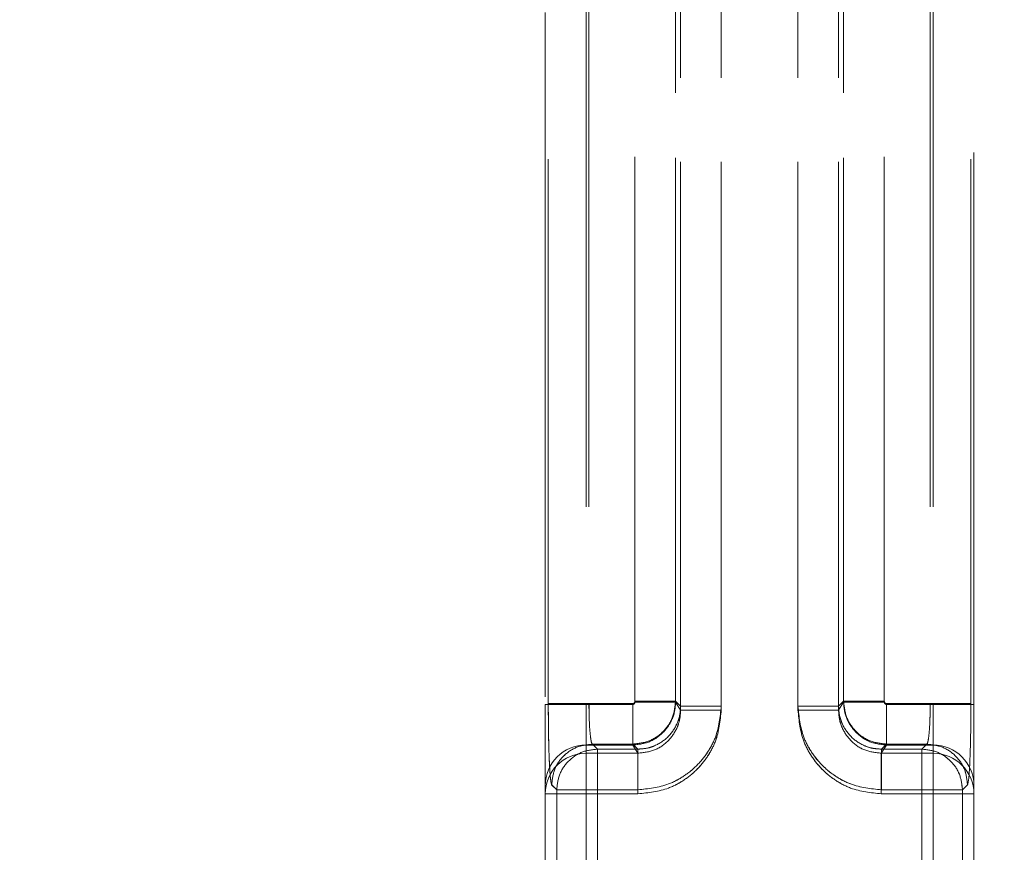
# Model space of a CAD drawing. Units: millimetres. Extents: x 0 to 420, y 0 to 297.
# Drawn here: x 216 to 218, y 247 to 249 of the extents above; entities that cross this region are included whole.
import ezdxf

# ---------------------------------------------------------------- set-up
doc = ezdxf.new("R2010")
doc.units = ezdxf.units.MM
doc.linetypes.add('HIDDEN', pattern=[1.905, 1.27, -0.635])
doc.layers.add('FORMAT', color=7, linetype='Continuous')
doc.styles.add('SLDTEXTSTYLE3', font='TXT', dxfattribs={"width": 0.75})
doc.dimstyles.new('SLDDIMSTYLE1', dxfattribs={"dimtxt": 3, "dimasz": 3, "dimexe": 0, "dimexo": 0.0625, "dimgap": 0.75, "dimtad": 2, "dimlfac": 10, "dimrnd": 1e-09, "dimzin": 12, "dimdsep": 46, "dimtxsty": 'SLDTEXTSTYLE3', "dimsah": 1, "dimcen": 0.09, "dimadec": 0, "dimazin": 3, "dimtfac": 1, "dimtofl": 0, "dimtmove": 0, "dimatfit": 3, "dimfxl": 1, "dimfrac": 2, "dimtolj": 1, "dimtzin": 12, "dimarcsym": 0})

# ---------------------------------------------------------------- blocks, each defined once
blk = doc.blocks.new('_D_2')
at = {"layer": 'FORMAT'}
for p, q in [((142.5056, 250.3342), (142.5056, 260.1227)), ((242.5056, 247.042), (242.5056, 260.1227)), ((142.5056, 259.1227), (242.5056, 259.1227))]:
    blk.add_line(p, q, dxfattribs=at)
for points in [[(142.5056, 259.1227), (145.5056, 258.3727), (145.5056, 259.8727)], [(242.5056, 259.1227), (239.5056, 259.8727), (239.5056, 258.3727)]]:
    blk.add_solid(points, dxfattribs=at)
at = {"layer": 'FORMAT', "insert": (185.1114, 262.9899, 0.01), "char_height": 3, "attachment_point": 1, "style": 'SLDTEXTSTYLE3'}
blk.add_mtext('1000', dxfattribs=at)

msp = doc.modelspace()

# ---------------------------------------------------------------- linework, layer by layer
at = {"color": 7, "linetype": 'HIDDEN', "lineweight": 0}
for p, q in [((217.2712, 250.0956), (217.2712, 247.3497)), ((217.2712, 247.3591), (217.2712, 250.0956)), ((217.2713, 247.3591), (217.2713, 250.0956)), ((217.2713, 250.0956), (217.2713, 247.3497)), ((217.3662, 250.0956), (217.3662, 247.3591)), ((217.3662, 250.0956), (217.3662, 247.3497)), ((217.3662, 247.3497), (217.3662, 250.0956)), ((217.3662, 247.3591), (217.3662, 250.0956)), ((217.545, 247.3591), (217.545, 250.0956)), ((217.545, 247.3497), (217.545, 250.0956)), ((217.545, 250.0956), (217.545, 247.3497)), ((217.545, 250.0956), (217.545, 247.3591)), ((217.6399, 247.3591), (217.6399, 250.0956)), ((217.6399, 250.0956), (217.6399, 247.3497)), ((217.6399, 250.0956), (217.6399, 247.3497)), ((217.6399, 247.3591), (217.6399, 250.0956)), ((217.1646, 247.3684), (217.1646, 250.06)), ((217.1646, 247.3708), (217.1646, 250.06)), ((217.1647, 247.3708), (217.1647, 250.06)), ((217.1647, 247.3684), (217.1647, 250.06)), ((217.2595, 247.3684), (217.2595, 250.06)), ((217.2595, 250.06), (217.2595, 247.3708)), ((217.2596, 250.06), (217.2596, 247.3708)), ((217.2596, 247.3684), (217.2596, 250.06)), ((217.6516, 250.06), (217.6516, 247.3708)), ((217.6516, 247.3684), (217.6516, 250.06)), ((217.6516, 247.3684), (217.6516, 250.06)), ((217.6516, 250.06), (217.6516, 247.3708)), ((217.7465, 247.3708), (217.7465, 250.06)), ((217.7465, 247.3684), (217.7465, 250.06)), ((217.7465, 247.3684), (217.7465, 250.06)), ((217.7465, 247.3708), (217.7465, 250.06)), ((217.0506, 249.0948), (217.0506, 247.3634)), ((217.0506, 249.0948), (217.0506, 247.3634)), ((217.0574, 249.0948), (217.0574, 247.3658)), ((217.0575, 249.0948), (217.0575, 247.3658)), ((217.8537, 249.0948), (217.8537, 247.3658)), ((217.8537, 249.0948), (217.8537, 247.3658)), ((217.8606, 249.0948), (217.8606, 247.3634)), ((217.8606, 249.0948), (217.8606, 247.3634)), ((216.9556, 248.9775), (216.9556, 247.3634)), ((217.9556, 247.3634), (217.9556, 248.9775)), ((216.9556, 247.3809), (216.9556, 248.9573)), ((216.9625, 247.3658), (216.9625, 248.9588)), ((216.9625, 247.3658), (216.9625, 248.9588)), ((217.9486, 247.3658), (217.9486, 248.9588)), ((217.9486, 247.3658), (217.9486, 248.9588)), ((217.9556, 247.3809), (217.9556, 248.9573)), ((216.9556, 247.3634), (217.0506, 247.3634)), ((217.0506, 247.3634), (216.9556, 247.3634)), ((217.0506, 247.3634), (217.0506, 247.2687)), ((217.0506, 247.3634), (217.1597, 247.3634)), ((217.0506, 247.2687), (217.0506, 247.3634)), ((217.0506, 247.3634), (217.1596, 247.3634)), ((217.0574, 247.3658), (217.1596, 247.3658)), ((217.0575, 247.3658), (217.1597, 247.3658)), ((217.2595, 247.3708), (217.2712, 247.3591)), ((217.2712, 247.3497), (217.2595, 247.3684)), ((217.2596, 247.3708), (217.2713, 247.3591)), ((217.2713, 247.3497), (217.2596, 247.3684)), ((217.6516, 247.3708), (217.6399, 247.3591)), ((217.6516, 247.3708), (217.6399, 247.3591)), ((217.6399, 247.3497), (217.6516, 247.3684)), ((217.6399, 247.3497), (217.6516, 247.3684)), ((217.8537, 247.3658), (217.7515, 247.3658)), ((217.8537, 247.3658), (217.7515, 247.3658)), ((217.8606, 247.3634), (217.7515, 247.3634)), ((217.8606, 247.3634), (217.7515, 247.3634)), ((217.8606, 247.3634), (217.9556, 247.3634)), ((217.8606, 247.2687), (217.8606, 247.3634)), ((217.8606, 247.3634), (217.8606, 247.2687)), ((217.9556, 247.3634), (217.8606, 247.3634)), ((217.0506, 247.2496), (217.0506, 247.2687)), ((217.0506, 247.2687), (217.1597, 247.2687)), ((217.0506, 247.2496), (217.0506, 247.2687)), ((217.0506, 247.2687), (217.1596, 247.2687)), ((217.0771, 247.2592), (217.0654, 247.2709)), ((217.1597, 247.2709), (217.0654, 247.2709)), ((217.0654, 247.2709), (217.0771, 247.2592)), ((217.0654, 247.2709), (217.1596, 247.2709)), ((217.1596, 247.2709), (217.1713, 247.2592)), ((217.1716, 247.2496), (217.1596, 247.2687)), ((217.1714, 247.2592), (217.1597, 247.2709)), ((217.1597, 247.2687), (217.1716, 247.2496)), ((217.7396, 247.2496), (217.7515, 247.2687)), ((217.7515, 247.2687), (217.7396, 247.2496)), ((217.7515, 247.2709), (217.7398, 247.2592)), ((217.7398, 247.2592), (217.7515, 247.2709)), ((217.8458, 247.2709), (217.7515, 247.2709)), ((217.7515, 247.2709), (217.8458, 247.2709)), ((217.8606, 247.2687), (217.7515, 247.2687)), ((217.8606, 247.2687), (217.7515, 247.2687)), ((217.8458, 247.2709), (217.8341, 247.2592)), ((217.8341, 247.2592), (217.8458, 247.2709)), ((217.8606, 247.2496), (217.8606, 247.2687)), ((217.8606, 247.2496), (217.8606, 247.2687)), ((217.0506, 247.1548), (217.0506, 247.2496)), ((217.0506, 247.2496), (217.1716, 247.2496)), ((217.0506, 247.2496), (217.0506, 247.1548)), ((217.1716, 247.2496), (217.0506, 247.2496)), ((217.1714, 247.2592), (217.0771, 247.2592)), ((217.0771, 247.2592), (217.0771, 247.1643)), ((217.0771, 247.1643), (217.0771, 247.2592)), ((217.0771, 247.2592), (217.1713, 247.2592)), ((217.7396, 247.2496), (217.8606, 247.2496)), ((217.8606, 247.2496), (217.7396, 247.2496)), ((217.8341, 247.2592), (217.7398, 247.2592)), ((217.7398, 247.2592), (217.8341, 247.2592)), ((217.8341, 247.1643), (217.8341, 247.2592)), ((217.8341, 247.2592), (217.8341, 247.1643)), ((217.8606, 247.2496), (217.8606, 247.1548)), ((217.8606, 247.1548), (217.8606, 247.2496)), ((216.9556, 247.1739), (216.9556, 247.1548)), ((216.9556, 246.9936), (216.9556, 247.1564)), ((216.9556, 247.1548), (217.0506, 247.1548)), ((216.9556, 247.1548), (216.9556, 246.9949)), ((217.0506, 247.1548), (216.9556, 247.1548)), ((216.9822, 247.1643), (216.9704, 247.176)), ((216.9822, 247.1643), (216.9705, 247.176)), ((217.0771, 247.1643), (216.9822, 247.1643)), ((216.9822, 246.9854), (216.9822, 247.1643)), ((216.9822, 247.1643), (217.0771, 247.1643)), ((216.9822, 246.9854), (216.9822, 247.1643)), ((217.0506, 247.1548), (217.0506, 246.9949)), ((217.1716, 247.1548), (217.0506, 247.1548)), ((217.0506, 246.9949), (217.0506, 247.1548)), ((217.0506, 247.1548), (217.1716, 247.1548)), ((217.0771, 247.1643), (217.0771, 246.9854)), ((217.1714, 247.1643), (217.0771, 247.1643)), ((217.0771, 246.9854), (217.0771, 247.1643)), ((217.0771, 247.1643), (217.1713, 247.1643)), ((217.8606, 247.1548), (217.7396, 247.1548)), ((217.7396, 247.1548), (217.8606, 247.1548)), ((217.8341, 247.1643), (217.7398, 247.1643)), ((217.7398, 247.1643), (217.8341, 247.1643)), ((217.8341, 246.9854), (217.8341, 247.1643)), ((217.929, 247.1643), (217.8341, 247.1643)), ((217.8341, 247.1643), (217.929, 247.1643)), ((217.8341, 247.1643), (217.8341, 246.9854)), ((217.8606, 246.9949), (217.8606, 247.1548)), ((217.8606, 247.1548), (217.9556, 247.1548)), ((217.8606, 247.1548), (217.8606, 246.9949)), ((217.9556, 247.1548), (217.8606, 247.1548)), ((217.929, 247.1643), (217.9407, 247.176)), ((217.929, 247.1643), (217.9407, 247.176)), ((217.929, 246.9854), (217.929, 247.1643)), ((217.929, 246.9854), (217.929, 247.1643)), ((217.9556, 247.1739), (217.9556, 247.1548)), ((217.9556, 246.9936), (217.9556, 247.1564)), ((217.9556, 246.9949), (217.9556, 247.1548))]:
    msp.add_line(p, q, dxfattribs=at)
for centre, start, end in [((217.0505, 247.1738), 89.9302, 179.93), ((217.0504, 247.1738), 89.9302, 179.93), ((217.8607, 247.1738), 0.07, 90.0698), ((217.8607, 247.1738), 0.07, 90.0698), ((217.0505, 247.1547), 89.9302, 179.93), ((217.0504, 247.1547), 89.9302, 179.93), ((217.8607, 247.1547), 0.07, 90.0698), ((217.8607, 247.1547), 0.07, 90.0698)]:
    msp.add_arc(centre, 0.0949, start, end, dxfattribs=at)
for points, knots in [([(216.9556, 247.3634), (216.9556, 247.3405), (216.9556, 247.293), (216.9556, 247.2309), (216.9556, 247.1862), (216.9556, 247.1779), (216.9556, 247.1739)], [0, 0, 0, 0, 0.240989, 0.5, 0.759011, 1, 1, 1, 1]), ([(216.9705, 247.176), (216.9695, 247.1795), (216.9674, 247.1868), (216.9647, 247.2312), (216.9629, 247.2941), (216.9627, 247.3425), (216.9625, 247.3658)], [0, 0, 0, 0, 0.24077, 0.500153, 0.75944, 1, 1, 1, 1]), ([(216.9704, 247.176), (216.9694, 247.1795), (216.9673, 247.1868), (216.9647, 247.2312), (216.9628, 247.2941), (216.9626, 247.3425), (216.9625, 247.3658)], [0, 0, 0, 0, 0.24077, 0.500153, 0.75944, 1, 1, 1, 1]), ([(217.0574, 247.3658), (217.0575, 247.354), (217.0578, 247.3298), (217.0595, 247.3001), (217.0616, 247.2824), (217.0635, 247.2732), (217.0647, 247.2717), (217.0654, 247.2709)], [0, 0, 0, 0, 0.24284, 0.498638, 0.713336, 0.847771, 1, 1, 1, 1]), ([(217.0654, 247.2709), (217.0648, 247.2717), (217.0636, 247.2732), (217.0616, 247.2824), (217.0595, 247.3001), (217.0578, 247.3298), (217.0576, 247.354), (217.0575, 247.3658)], [0, 0, 0, 0, 0.152215, 0.286646, 0.501362, 0.757148, 1, 1, 1, 1]), ([(217.1646, 247.3708), (217.1646, 247.3701), (217.1645, 247.3691), (217.1638, 247.368), (217.163, 247.367), (217.1616, 247.366), (217.1603, 247.3659), (217.1596, 247.3658)], [0, 0, 0, 0, 0.254007, 0.375933, 0.50101, 0.750762, 1, 1, 1, 1]), ([(217.2595, 247.3708), (217.258, 247.3577), (217.255, 247.3315), (217.2319, 247.2986), (217.1989, 247.2754), (217.1727, 247.2724), (217.1596, 247.2709)], [0, 0, 0, 0, 0.25, 0.5, 0.75, 1, 1, 1, 1]), ([(217.1596, 247.2687), (217.1721, 247.2701), (217.1973, 247.2729), (217.2305, 247.2948), (217.2497, 247.3222), (217.2582, 247.3479), (217.2591, 247.3615), (217.2595, 247.3684)], [0, 0, 0, 0, 0.237997, 0.483771, 0.737315, 0.867672, 1, 1, 1, 1]), ([(217.1596, 247.3634), (217.1603, 247.3635), (217.1616, 247.3636), (217.163, 247.3646), (217.1638, 247.3656), (217.1645, 247.3668), (217.1646, 247.3678), (217.1646, 247.3684)], [0, 0, 0, 0, 0.2491064, 0.4987489, 0.6238127, 0.7457782, 1, 1, 1, 1]), ([(217.1597, 247.2709), (217.1727, 247.2724), (217.1989, 247.2754), (217.2319, 247.2986), (217.255, 247.3315), (217.258, 247.3577), (217.2596, 247.3708)], [0, 0, 0, 0, 0.25, 0.5, 0.75, 1, 1, 1, 1]), ([(217.1647, 247.3708), (217.1646, 247.3701), (217.1645, 247.3691), (217.1638, 247.368), (217.163, 247.367), (217.1616, 247.366), (217.1603, 247.3659), (217.1597, 247.3658)], [0, 0, 0, 0, 0.254007, 0.375933, 0.50101, 0.750762, 1, 1, 1, 1]), ([(217.1597, 247.3634), (217.1603, 247.3635), (217.1616, 247.3636), (217.163, 247.3646), (217.1638, 247.3656), (217.1645, 247.3668), (217.1646, 247.3678), (217.1647, 247.3684)], [0, 0, 0, 0, 0.2491064, 0.4987489, 0.6238127, 0.7457782, 1, 1, 1, 1]), ([(217.2596, 247.3684), (217.2591, 247.3615), (217.2583, 247.3479), (217.2497, 247.3222), (217.2305, 247.2948), (217.1974, 247.2729), (217.1721, 247.2701), (217.1597, 247.2687)], [0, 0, 0, 0, 0.13233, 0.262689, 0.516234, 0.762007, 1, 1, 1, 1]), ([(217.6516, 247.3708), (217.6532, 247.3577), (217.6562, 247.3315), (217.6793, 247.2986), (217.7123, 247.2754), (217.7385, 247.2724), (217.7515, 247.2709)], [0, 0, 0, 0, 0.25, 0.5, 0.75, 1, 1, 1, 1]), ([(217.7515, 247.2709), (217.7384, 247.2724), (217.7123, 247.2754), (217.6793, 247.2986), (217.6562, 247.3315), (217.6531, 247.3577), (217.6516, 247.3708)], [0, 0, 0, 0, 0.25, 0.5, 0.75, 1, 1, 1, 1]), ([(217.7515, 247.2687), (217.7391, 247.2701), (217.7138, 247.2729), (217.6807, 247.2948), (217.6615, 247.3222), (217.6529, 247.3479), (217.6521, 247.3615), (217.6516, 247.3684)], [0, 0, 0, 0, 0.237997, 0.483771, 0.737315, 0.867672, 1, 1, 1, 1]), ([(217.6516, 247.3684), (217.652, 247.3615), (217.6529, 247.3479), (217.6614, 247.3222), (217.6806, 247.2948), (217.7138, 247.2729), (217.7391, 247.2701), (217.7515, 247.2687)], [0, 0, 0, 0, 0.13233, 0.262689, 0.516234, 0.762007, 1, 1, 1, 1]), ([(217.7465, 247.3708), (217.7466, 247.3701), (217.7467, 247.3691), (217.7474, 247.368), (217.7482, 247.367), (217.7496, 247.366), (217.7509, 247.3659), (217.7515, 247.3658)], [0, 0, 0, 0, 0.254007, 0.375933, 0.50101, 0.750762, 1, 1, 1, 1]), ([(217.7465, 247.3708), (217.7466, 247.3701), (217.7467, 247.3691), (217.7473, 247.368), (217.7482, 247.367), (217.7495, 247.366), (217.7508, 247.3659), (217.7515, 247.3658)], [0, 0, 0, 0, 0.254007, 0.375933, 0.50101, 0.750762, 1, 1, 1, 1]), ([(217.7515, 247.3634), (217.7509, 247.3635), (217.7496, 247.3636), (217.7482, 247.3646), (217.7473, 247.3656), (217.7467, 247.3668), (217.7466, 247.3678), (217.7465, 247.3684)], [0, 0, 0, 0, 0.249106, 0.498749, 0.623813, 0.745778, 1, 1, 1, 1]), ([(217.7515, 247.3634), (217.7508, 247.3635), (217.7495, 247.3636), (217.7482, 247.3646), (217.7473, 247.3656), (217.7467, 247.3668), (217.7466, 247.3678), (217.7465, 247.3684)], [0, 0, 0, 0, 0.249106, 0.498749, 0.623813, 0.745778, 1, 1, 1, 1]), ([(217.8537, 247.3658), (217.8536, 247.354), (217.8534, 247.3298), (217.8517, 247.3001), (217.8496, 247.2824), (217.8476, 247.2732), (217.8464, 247.2717), (217.8458, 247.2709)], [0, 0, 0, 0, 0.24284, 0.498638, 0.713336, 0.847771, 1, 1, 1, 1]), ([(217.8458, 247.2709), (217.8464, 247.2717), (217.8476, 247.2732), (217.8495, 247.2824), (217.8517, 247.3001), (217.8533, 247.3298), (217.8536, 247.354), (217.8537, 247.3658)], [0, 0, 0, 0, 0.152215, 0.2866456, 0.5013616, 0.757148, 1, 1, 1, 1]), ([(217.9407, 247.176), (217.9417, 247.1795), (217.9438, 247.1868), (217.9465, 247.2312), (217.9483, 247.2941), (217.9485, 247.3425), (217.9486, 247.3658)], [0, 0, 0, 0, 0.24077, 0.500153, 0.75944, 1, 1, 1, 1]), ([(217.9407, 247.176), (217.9417, 247.1795), (217.9438, 247.1868), (217.9465, 247.2312), (217.9483, 247.2941), (217.9485, 247.3425), (217.9486, 247.3658)], [0, 0, 0, 0, 0.24077, 0.500153, 0.75944, 1, 1, 1, 1]), ([(217.9556, 247.3634), (217.9556, 247.3405), (217.9556, 247.293), (217.9556, 247.2309), (217.9556, 247.1862), (217.9556, 247.1779), (217.9556, 247.1739)], [0, 0, 0, 0, 0.240989, 0.5, 0.759011, 1, 1, 1, 1]), ([(217.1713, 247.2592), (217.1782, 247.2596), (217.1916, 247.2603), (217.2166, 247.2684), (217.2439, 247.2865), (217.262, 247.3138), (217.2701, 247.3388), (217.2709, 247.3522), (217.2712, 247.3591)], [0, 0, 0, 0, 0.130599, 0.257616, 0.5, 0.74237, 0.869391, 1, 1, 1, 1]), ([(217.1713, 247.1643), (217.1958, 247.1669), (217.2337, 247.1709), (217.2791, 247.1951), (217.3101, 247.2203), (217.3352, 247.2513), (217.3595, 247.2967), (217.3635, 247.3346), (217.3662, 247.3591)], [0, 0, 0, 0, 0.2395322, 0.3696883, 0.4999999, 0.630136, 0.7604678, 1, 1, 1, 1]), ([(217.3662, 247.3591), (217.3636, 247.3346), (217.3595, 247.2967), (217.3353, 247.2513), (217.3101, 247.2203), (217.2791, 247.1952), (217.2337, 247.1709), (217.1959, 247.1669), (217.1714, 247.1643)], [0, 0, 0, 0, 0.239532, 0.369688, 0.5, 0.630136, 0.760468, 1, 1, 1, 1]), ([(217.2713, 247.3591), (217.2709, 247.3522), (217.2701, 247.3388), (217.262, 247.3138), (217.2439, 247.2865), (217.2167, 247.2684), (217.1917, 247.2603), (217.1782, 247.2596), (217.1714, 247.2592)], [0, 0, 0, 0, 0.130599, 0.257616, 0.5, 0.74237, 0.869391, 1, 1, 1, 1]), ([(217.1716, 247.2496), (217.1848, 247.2511), (217.211, 247.254), (217.2437, 247.2769), (217.2619, 247.3038), (217.2701, 247.3289), (217.2709, 247.3426), (217.2713, 247.3497)], [0, 0, 0, 0, 0.252085, 0.498399, 0.736322, 0.865039, 1, 1, 1, 1]), ([(217.3662, 247.3497), (217.3636, 247.3251), (217.3596, 247.2873), (217.3353, 247.2419), (217.3102, 247.2109), (217.2793, 247.1857), (217.2339, 247.1614), (217.1961, 247.1574), (217.1716, 247.1548)], [0, 0, 0, 0, 0.239751, 0.369943, 0.500241, 0.630325, 0.76058, 1, 1, 1, 1]), ([(217.1716, 247.1548), (217.1961, 247.1574), (217.2338, 247.1614), (217.2792, 247.1857), (217.3102, 247.2108), (217.3353, 247.2419), (217.3595, 247.2873), (217.3635, 247.3251), (217.3662, 247.3497)], [0, 0, 0, 0, 0.23942, 0.3695, 0.499759, 0.629882, 0.760249, 1, 1, 1, 1]), ([(217.2712, 247.3497), (217.2708, 247.3426), (217.27, 247.3289), (217.2619, 247.3038), (217.2437, 247.2769), (217.2109, 247.254), (217.1848, 247.2511), (217.1716, 247.2496)], [0, 0, 0, 0, 0.13495, 0.263663, 0.501601, 0.747897, 1, 1, 1, 1]), ([(217.7398, 247.1643), (217.7153, 247.1669), (217.6775, 247.1709), (217.6321, 247.1951), (217.6011, 247.2203), (217.5759, 247.2513), (217.5517, 247.2967), (217.5476, 247.3346), (217.545, 247.3591)], [0, 0, 0, 0, 0.239532, 0.369688, 0.5, 0.630136, 0.760468, 1, 1, 1, 1]), ([(217.545, 247.3591), (217.5476, 247.3346), (217.5516, 247.2967), (217.5759, 247.2513), (217.601, 247.2203), (217.632, 247.1952), (217.6774, 247.1709), (217.7153, 247.1669), (217.7398, 247.1643)], [0, 0, 0, 0, 0.239532, 0.369688, 0.5, 0.630136, 0.760468, 1, 1, 1, 1]), ([(217.7396, 247.1548), (217.7151, 247.1574), (217.6773, 247.1614), (217.632, 247.1857), (217.601, 247.2108), (217.5759, 247.2419), (217.5516, 247.2873), (217.5476, 247.3251), (217.545, 247.3497)], [0, 0, 0, 0, 0.23942, 0.3695, 0.499759, 0.629882, 0.760249, 1, 1, 1, 1]), ([(217.545, 247.3497), (217.5476, 247.3251), (217.5516, 247.2873), (217.5758, 247.2419), (217.6009, 247.2109), (217.6319, 247.1857), (217.6773, 247.1614), (217.7151, 247.1574), (217.7396, 247.1548)], [0, 0, 0, 0, 0.239751, 0.369943, 0.500241, 0.630325, 0.76058, 1, 1, 1, 1]), ([(217.7398, 247.2592), (217.733, 247.2596), (217.7195, 247.2603), (217.6945, 247.2684), (217.6673, 247.2865), (217.6491, 247.3138), (217.6411, 247.3388), (217.6403, 247.3522), (217.6399, 247.3591)], [0, 0, 0, 0, 0.130599, 0.257616, 0.5, 0.74237, 0.869391, 1, 1, 1, 1]), ([(217.6399, 247.3591), (217.6403, 247.3522), (217.641, 247.3388), (217.6491, 247.3138), (217.6673, 247.2865), (217.6945, 247.2684), (217.7195, 247.2603), (217.733, 247.2596), (217.7398, 247.2592)], [0, 0, 0, 0, 0.130599, 0.257616, 0.5, 0.74237, 0.869391, 1, 1, 1, 1]), ([(217.6399, 247.3497), (217.6403, 247.3426), (217.6411, 247.3289), (217.6493, 247.3038), (217.6675, 247.2769), (217.7002, 247.254), (217.7264, 247.2511), (217.7396, 247.2496)], [0, 0, 0, 0, 0.13495, 0.263663, 0.501601, 0.747897, 1, 1, 1, 1]), ([(217.7396, 247.2496), (217.7263, 247.2511), (217.7002, 247.254), (217.6675, 247.2769), (217.6493, 247.3038), (217.6411, 247.3289), (217.6403, 247.3426), (217.6399, 247.3497)], [0, 0, 0, 0, 0.2520852, 0.4983991, 0.7363224, 0.8650386, 1, 1, 1, 1])]:
    msp.add_open_spline(points, degree=3, knots=knots, dxfattribs=at)
for points in [[(216.9625, 247.3658), (216.9644, 247.3658), (216.9682, 247.3658), (216.9903, 247.3658), (217.0211, 247.3658), (217.0454, 247.3658), (217.0575, 247.3658)], [(217.0574, 247.3658), (217.0453, 247.3658), (217.0211, 247.3658), (216.9903, 247.3658), (216.9681, 247.3658), (216.9644, 247.3658), (216.9625, 247.3658)], [(217.1596, 247.2709), (217.1596, 247.2727), (217.1596, 247.2765), (217.1596, 247.2986), (217.1596, 247.3295), (217.1596, 247.3537), (217.1596, 247.3658)], [(217.1596, 247.3634), (217.1596, 247.3515), (217.1596, 247.3277), (217.1596, 247.2973), (217.1596, 247.275), (217.1596, 247.2708), (217.1596, 247.2687)], [(217.1597, 247.3658), (217.1597, 247.3537), (217.1597, 247.3295), (217.1597, 247.2986), (217.1597, 247.2765), (217.1597, 247.2727), (217.1597, 247.2709)], [(217.1597, 247.2687), (217.1597, 247.2708), (217.1597, 247.275), (217.1597, 247.2973), (217.1597, 247.3277), (217.1597, 247.3515), (217.1597, 247.3634)], [(217.1646, 247.3708), (217.1767, 247.3708), (217.2009, 247.3708), (217.2318, 247.3708), (217.2539, 247.3708), (217.2577, 247.3708), (217.2595, 247.3708)], [(217.2595, 247.3684), (217.2577, 247.3684), (217.2539, 247.3684), (217.2318, 247.3684), (217.2009, 247.3684), (217.1767, 247.3684), (217.1646, 247.3684)], [(217.2596, 247.3708), (217.2577, 247.3708), (217.2539, 247.3708), (217.2318, 247.3708), (217.201, 247.3708), (217.1768, 247.3708), (217.1647, 247.3708)], [(217.1647, 247.3684), (217.1768, 247.3684), (217.201, 247.3684), (217.2318, 247.3684), (217.2539, 247.3684), (217.2577, 247.3684), (217.2596, 247.3684)], [(217.7465, 247.3708), (217.7344, 247.3708), (217.7102, 247.3708), (217.6794, 247.3708), (217.6573, 247.3708), (217.6535, 247.3708), (217.6516, 247.3708)], [(217.6516, 247.3708), (217.6535, 247.3708), (217.6572, 247.3708), (217.6794, 247.3708), (217.7102, 247.3708), (217.7344, 247.3708), (217.7465, 247.3708)], [(217.6516, 247.3684), (217.6535, 247.3684), (217.6573, 247.3684), (217.6794, 247.3684), (217.7102, 247.3684), (217.7344, 247.3684), (217.7465, 247.3684)], [(217.7465, 247.3684), (217.7344, 247.3684), (217.7102, 247.3684), (217.6794, 247.3684), (217.6572, 247.3684), (217.6535, 247.3684), (217.6516, 247.3684)], [(217.7515, 247.2709), (217.7515, 247.2727), (217.7515, 247.2765), (217.7515, 247.2986), (217.7515, 247.3295), (217.7515, 247.3537), (217.7515, 247.3658)], [(217.7515, 247.3658), (217.7515, 247.3537), (217.7515, 247.3295), (217.7515, 247.2986), (217.7515, 247.2765), (217.7515, 247.2727), (217.7515, 247.2709)], [(217.7515, 247.3634), (217.7515, 247.3515), (217.7515, 247.3277), (217.7515, 247.2973), (217.7515, 247.275), (217.7515, 247.2708), (217.7515, 247.2687)], [(217.7515, 247.2687), (217.7515, 247.2708), (217.7515, 247.275), (217.7515, 247.2973), (217.7515, 247.3277), (217.7515, 247.3515), (217.7515, 247.3634)], [(217.8537, 247.3658), (217.8658, 247.3658), (217.89, 247.3658), (217.9209, 247.3658), (217.943, 247.3658), (217.9468, 247.3658), (217.9486, 247.3658)], [(217.9486, 247.3658), (217.9467, 247.3658), (217.943, 247.3658), (217.9208, 247.3658), (217.89, 247.3658), (217.8658, 247.3658), (217.8537, 247.3658)], [(217.3662, 247.3591), (217.3541, 247.3591), (217.3298, 247.3591), (217.299, 247.3591), (217.2769, 247.3591), (217.2731, 247.3591), (217.2712, 247.3591)], [(217.3662, 247.3497), (217.3541, 247.3497), (217.3298, 247.3497), (217.299, 247.3497), (217.2769, 247.3497), (217.2731, 247.3497), (217.2712, 247.3497)], [(217.2713, 247.3591), (217.2732, 247.3591), (217.2769, 247.3591), (217.299, 247.3591), (217.3299, 247.3591), (217.3541, 247.3591), (217.3662, 247.3591)], [(217.3662, 247.3497), (217.3541, 247.3497), (217.3299, 247.3497), (217.299, 247.3497), (217.2769, 247.3497), (217.2732, 247.3497), (217.2713, 247.3497)], [(217.545, 247.3591), (217.5571, 247.3591), (217.5813, 247.3591), (217.6121, 247.3591), (217.6343, 247.3591), (217.638, 247.3591), (217.6399, 247.3591)], [(217.6399, 247.3591), (217.638, 247.3591), (217.6343, 247.3591), (217.6121, 247.3591), (217.5813, 247.3591), (217.5571, 247.3591), (217.545, 247.3591)], [(217.545, 247.3497), (217.5571, 247.3497), (217.5813, 247.3497), (217.6121, 247.3497), (217.6343, 247.3497), (217.638, 247.3497), (217.6399, 247.3497)], [(217.545, 247.3497), (217.5571, 247.3497), (217.5813, 247.3497), (217.6121, 247.3497), (217.6343, 247.3497), (217.638, 247.3497), (217.6399, 247.3497)], [(217.0654, 247.2709), (217.0529, 247.2694), (217.0281, 247.2665), (216.9967, 247.2446), (216.9748, 247.2132), (216.9719, 247.1884), (216.9704, 247.176)], [(217.0654, 247.2709), (217.053, 247.2694), (217.0281, 247.2665), (216.9968, 247.2446), (216.9748, 247.2132), (216.9719, 247.1884), (216.9705, 247.176)], [(217.8458, 247.2709), (217.8582, 247.2694), (217.8831, 247.2665), (217.9144, 247.2446), (217.9364, 247.2132), (217.9393, 247.1884), (217.9407, 247.176)], [(217.8458, 247.2709), (217.8582, 247.2694), (217.883, 247.2665), (217.9144, 247.2446), (217.9363, 247.2132), (217.9392, 247.1884), (217.9407, 247.176)], [(216.9822, 247.1643), (216.9836, 247.1767), (216.9865, 247.2015), (217.0085, 247.2329), (217.0398, 247.2548), (217.0647, 247.2577), (217.0771, 247.2592)], [(217.0771, 247.2592), (217.0646, 247.2577), (217.0398, 247.2548), (217.0085, 247.2329), (216.9865, 247.2015), (216.9836, 247.1767), (216.9822, 247.1643)], [(217.1713, 247.1643), (217.1713, 247.1764), (217.1713, 247.2006), (217.1713, 247.2314), (217.1713, 247.2535), (217.1713, 247.2573), (217.1713, 247.2592)], [(217.1714, 247.1643), (217.1714, 247.1764), (217.1714, 247.2006), (217.1714, 247.2314), (217.1714, 247.2535), (217.1714, 247.2573), (217.1714, 247.2592)], [(217.1716, 247.2496), (217.1716, 247.2474), (217.1716, 247.2432), (217.1716, 247.221), (217.1716, 247.1905), (217.1716, 247.1667), (217.1716, 247.1548)], [(217.1716, 247.2496), (217.1716, 247.2474), (217.1716, 247.2432), (217.1716, 247.221), (217.1716, 247.1905), (217.1716, 247.1667), (217.1716, 247.1548)], [(217.7396, 247.2496), (217.7396, 247.2474), (217.7396, 247.2432), (217.7396, 247.221), (217.7396, 247.1905), (217.7396, 247.1667), (217.7396, 247.1548)], [(217.7396, 247.2496), (217.7396, 247.2474), (217.7396, 247.2432), (217.7396, 247.221), (217.7396, 247.1905), (217.7396, 247.1667), (217.7396, 247.1548)], [(217.7398, 247.1643), (217.7398, 247.1764), (217.7398, 247.2006), (217.7398, 247.2314), (217.7398, 247.2535), (217.7398, 247.2573), (217.7398, 247.2592)], [(217.7398, 247.1643), (217.7398, 247.1764), (217.7398, 247.2006), (217.7398, 247.2314), (217.7398, 247.2535), (217.7398, 247.2573), (217.7398, 247.2592)], [(217.8341, 247.2592), (217.8465, 247.2577), (217.8714, 247.2548), (217.9027, 247.2329), (217.9247, 247.2015), (217.9276, 247.1767), (217.929, 247.1643)], [(217.929, 247.1643), (217.9275, 247.1767), (217.9246, 247.2015), (217.9027, 247.2329), (217.8713, 247.2548), (217.8465, 247.2577), (217.8341, 247.2592)]]:
    msp.add_open_spline(points, degree=3, dxfattribs=at)

# ---------------------------------------------------------------- dimensions: what is measured, and where the dimension line sits
at = {"layer": 'FORMAT'}
dim = msp.add_linear_dim(base=(242.5056, 259.1227), p1=(142.5056, 250.3342), p2=(242.5056, 247.042), dimstyle='SLDDIMSTYLE1', dxfattribs=at)
dim.commit()
dim.dimension.update_dxf_attribs({"geometry": '_D_2', "text_midpoint": (190.7635, 259.1227), "dimtype": 160})

doc.saveas('drawing.dxf')
